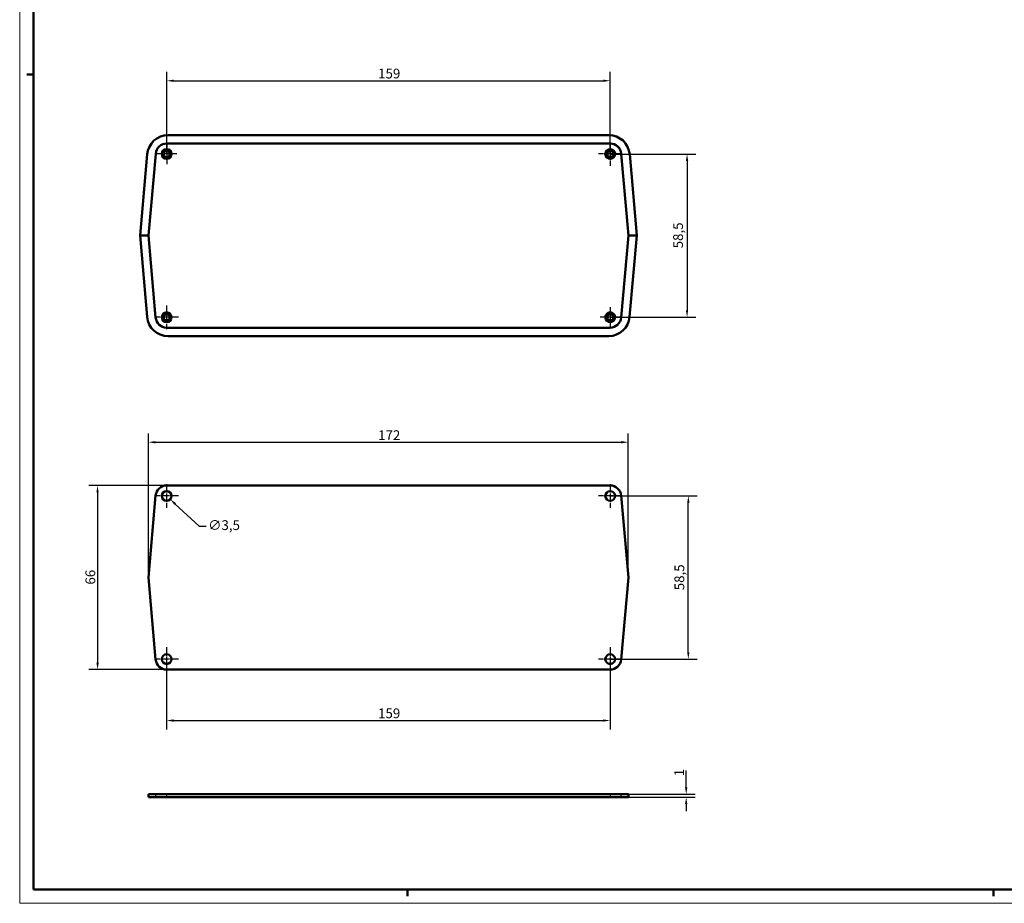
# Model space of a CAD drawing. Extents: x -135 to 1189, y 0 to 841.
# Drawn here: x 0 to 353, y 0 to 317 of the extents above; entities that cross this region are included whole.
import ezdxf

# ---------------------------------------------------------------- set-up
doc = ezdxf.new("R2010")
doc.units = 0
doc.linetypes.add('CHAIN', pattern=[0.3543, 0.2362, -0.0295, 0.0591, -0.0295])
doc.layers.get('0').update_dxf_attribs({"lineweight": 25})
for name, color, linetype, lineweight in [('Centro(ISO)', 179, 'CHAIN', 25), ('Geometria schizzo(ISO)', 7, 'Continuous', 50), ('Quote(ISO)', 7, 'Continuous', 25), ('Spigoli tangenti visibili(ISO)', 251, 'Continuous', 30), ('Spigoli visibili(ISO)', 7, 'Continuous', 50)]:
    doc.layers.add(name, color=color, linetype=linetype, lineweight=lineweight)
doc.styles.add('DEFAULT-ISO~0', font='ARIAL.TTF')
doc.dimstyles.new('DEFAULT-ISO-Metodo 1b', dxfattribs={"dimtxt": 3.5, "dimasz": 2.5, "dimexe": 3.175, "dimexo": 0, "dimgap": 0.762, "dimtad": 1, "dimtoh": 1, "dimrnd": 1e-08, "dimtxsty": 'DEFAULT-ISO~0', "dimcen": 0.09, "dimdle": 10, "dimclrd": 2, "dimclre": 2, "dimclrt": 6, "dimazin": 2, "dimtfac": 0.714286, "dimtofl": 0, "dimtmove": 0, "dimatfit": 3, "dimfxl": 0, "dimtolj": 1, "dimlwd": 25, "dimlwe": 25, "dimarcsym": 0})

# ---------------------------------------------------------------- blocks, each defined once
blk = doc.blocks.new('Bordi A0')
at = {"layer": 'Geometria schizzo(ISO)', "color": 4, "lineweight": 18}
for p, q in [((0, 0), (0, 841)), ((1189, 0), (0, 0))]:
    blk.add_line(p, q, dxfattribs=at)
at = {"layer": 'Geometria schizzo(ISO)'}
for p, q in [((5, 5), (5, 836)), ((5, 297), (2.5, 297)), ((1184, 5), (5, 5)), ((139, 2.5), (139, 5)), ((349, 2.5), (349, 5))]:
    blk.add_line(p, q, dxfattribs=at)
blk = doc.blocks.new('*D124')
at = {"layer": 'Defpoints', "color": 0, "linetype": 'Continuous'}
for p in [(211.65, 268.56), (211.65, 210.06), (239.2, 210.06)]:
    blk.add_point(p, dxfattribs=at)
at = {"layer": 'Quote(ISO)', "color": 2, "linetype": 'Continuous', "lineweight": 25}
for p, q in [((211.65, 268.56), (242.37, 268.56)), ((239.2, 266.06), (239.2, 212.56)), ((211.65, 210.06), (242.37, 210.06))]:
    blk.add_line(p, q, dxfattribs=at)
at = {"layer": 'Quote(ISO)', "color": 2, "linetype": 'Continuous'}
for points in [[(238.78, 266.06), (239.61, 266.06), (239.2, 268.56)], [(238.78, 212.56), (239.61, 212.56), (239.2, 210.06)]]:
    blk.add_solid(points, dxfattribs=at)
at = {"layer": 'Quote(ISO)', "color": 6, "linetype": 'Continuous', "lineweight": 25, "insert": (234.23, 234.75), "char_height": 3.5, "attachment_point": 1, "rotation": 90, "style": 'DEFAULT-ISO~0'}
blk.add_mtext('\\A1;58,5', dxfattribs=at)
blk = doc.blocks.new('*D126')
at = {"layer": 'Defpoints', "color": 0, "linetype": 'Continuous'}
for p in [(211.65, 294.81), (52.69, 268.56), (211.65, 268.56)]:
    blk.add_point(p, dxfattribs=at)
at = {"layer": 'Quote(ISO)', "color": 2, "linetype": 'Continuous', "lineweight": 25}
for p, q in [((52.69, 268.56), (52.69, 297.99)), ((211.65, 268.56), (211.65, 297.99)), ((55.19, 294.81), (209.15, 294.81))]:
    blk.add_line(p, q, dxfattribs=at)
at = {"layer": 'Quote(ISO)', "color": 2, "linetype": 'Continuous'}
for points in [[(55.19, 295.23), (55.19, 294.4), (52.69, 294.81)], [(209.15, 295.23), (209.15, 294.4), (211.65, 294.81)]]:
    blk.add_solid(points, dxfattribs=at)
at = {"layer": 'Quote(ISO)', "color": 6, "linetype": 'Continuous', "lineweight": 25, "insert": (128.47, 299.15), "char_height": 3.5, "attachment_point": 1, "style": 'DEFAULT-ISO~0'}
blk.add_mtext('\\A1;159', dxfattribs=at)
blk = doc.blocks.new('*D128')
at = {"layer": 'Defpoints', "color": 0, "linetype": 'Continuous'}
for p in [(211.65, 146.01), (239.65, 146.01), (211.65, 87.51)]:
    blk.add_point(p, dxfattribs=at)
at = {"layer": 'Quote(ISO)', "color": 2, "linetype": 'Continuous', "lineweight": 25}
for p, q in [((211.65, 146.01), (242.83, 146.01)), ((239.65, 90.01), (239.65, 143.51)), ((211.65, 87.51), (242.83, 87.51))]:
    blk.add_line(p, q, dxfattribs=at)
at = {"layer": 'Quote(ISO)', "color": 2, "linetype": 'Continuous'}
for points in [[(239.24, 143.51), (240.07, 143.51), (239.65, 146.01)], [(239.24, 90.01), (240.07, 90.01), (239.65, 87.51)]]:
    blk.add_solid(points, dxfattribs=at)
at = {"layer": 'Quote(ISO)', "color": 6, "linetype": 'Continuous', "lineweight": 25, "insert": (234.69, 112.2), "char_height": 3.5, "attachment_point": 1, "rotation": 90, "style": 'DEFAULT-ISO~0'}
blk.add_mtext('\\A1;58,5', dxfattribs=at)
blk = doc.blocks.new('*D129')
at = {"layer": 'Defpoints', "color": 0, "linetype": 'Continuous'}
for p in [(218.15, 39.06), (218.15, 38.06), (238.9, 38.06)]:
    blk.add_point(p, dxfattribs=at)
at = {"layer": 'Quote(ISO)', "color": 2, "linetype": 'Continuous', "lineweight": 25}
for p, q in [((238.9, 41.56), (238.9, 47.59)), ((218.15, 39.06), (242.07, 39.06)), ((218.15, 38.06), (242.07, 38.06)), ((238.9, 35.56), (238.9, 33.06))]:
    blk.add_line(p, q, dxfattribs=at)
at = {"layer": 'Quote(ISO)', "color": 2, "linetype": 'Continuous'}
for points in [[(238.48, 41.56), (239.31, 41.56), (238.9, 39.06)], [(238.48, 35.56), (239.31, 35.56), (238.9, 38.06)]]:
    blk.add_solid(points, dxfattribs=at)
at = {"layer": 'Quote(ISO)', "color": 6, "linetype": 'Continuous', "lineweight": 25, "insert": (234.62, 45.53), "char_height": 3.5, "attachment_point": 1, "rotation": 90, "style": 'DEFAULT-ISO~0'}
blk.add_mtext('\\A1;1', dxfattribs=at)
blk = doc.blocks.new('*D130')
at = {"layer": 'Defpoints', "color": 0, "linetype": 'Continuous'}
for p in [(218.15, 165.26), (46.15, 116.76), (218.15, 116.76)]:
    blk.add_point(p, dxfattribs=at)
at = {"layer": 'Quote(ISO)', "color": 2, "linetype": 'Continuous', "lineweight": 25}
for p, q in [((46.15, 116.76), (46.15, 168.43)), ((218.15, 116.76), (218.15, 168.43)), ((48.65, 165.26), (215.65, 165.26))]:
    blk.add_line(p, q, dxfattribs=at)
at = {"layer": 'Quote(ISO)', "color": 2, "linetype": 'Continuous'}
for points in [[(48.65, 165.67), (48.65, 164.84), (46.15, 165.26)], [(215.65, 165.67), (215.65, 164.84), (218.15, 165.26)]]:
    blk.add_solid(points, dxfattribs=at)
at = {"layer": 'Quote(ISO)', "color": 6, "linetype": 'Continuous', "lineweight": 25, "insert": (128.47, 169.53), "char_height": 3.5, "attachment_point": 1, "style": 'DEFAULT-ISO~0'}
blk.add_mtext('\\A1;172', dxfattribs=at)
blk = doc.blocks.new('*D131')
at = {"layer": 'Defpoints', "color": 0, "linetype": 'Continuous'}
for p in [(52.71, 149.76), (27.9, 83.76), (52.71, 83.76)]:
    blk.add_point(p, dxfattribs=at)
at = {"layer": 'Quote(ISO)', "color": 2, "linetype": 'Continuous', "lineweight": 25}
for p, q in [((52.71, 149.76), (24.73, 149.76)), ((27.9, 147.26), (27.9, 86.26)), ((52.71, 83.76), (24.73, 83.76))]:
    blk.add_line(p, q, dxfattribs=at)
at = {"layer": 'Quote(ISO)', "color": 2, "linetype": 'Continuous'}
for points in [[(27.49, 147.26), (28.32, 147.26), (27.9, 149.76)], [(27.49, 86.26), (28.32, 86.26), (27.9, 83.76)]]:
    blk.add_solid(points, dxfattribs=at)
at = {"layer": 'Quote(ISO)', "color": 6, "linetype": 'Continuous', "lineweight": 25, "insert": (23.57, 114.24), "char_height": 3.5, "attachment_point": 1, "rotation": 90, "style": 'DEFAULT-ISO~0'}
blk.add_mtext('\\A1;66', dxfattribs=at)
blk = doc.blocks.new('*D132')
at = {"layer": 'Defpoints', "color": 0, "linetype": 'Continuous'}
for p in [(52.65, 87.51), (211.65, 87.51), (211.65, 65.51)]:
    blk.add_point(p, dxfattribs=at)
at = {"layer": 'Quote(ISO)', "color": 2, "linetype": 'Continuous', "lineweight": 25}
for p, q in [((52.65, 87.51), (52.65, 62.34)), ((211.65, 87.51), (211.65, 62.34)), ((55.15, 65.51), (209.15, 65.51))]:
    blk.add_line(p, q, dxfattribs=at)
at = {"layer": 'Quote(ISO)', "color": 2, "linetype": 'Continuous'}
for points in [[(55.15, 65.93), (55.15, 65.09), (52.65, 65.51)], [(209.15, 65.93), (209.15, 65.09), (211.65, 65.51)]]:
    blk.add_solid(points, dxfattribs=at)
at = {"layer": 'Quote(ISO)', "color": 6, "linetype": 'Continuous', "lineweight": 25, "insert": (128.45, 69.85), "char_height": 3.5, "attachment_point": 1, "style": 'DEFAULT-ISO~0'}
blk.add_mtext('\\A1;159', dxfattribs=at)
blk = doc.blocks.new('*D133')
at = {"layer": 'Defpoints', "color": 0, "linetype": 'Continuous'}
for p in [(51.38, 147.21), (53.93, 144.81)]:
    blk.add_point(p, dxfattribs=at)
at = {"layer": 'Quote(ISO)', "color": 2, "linetype": 'Continuous', "lineweight": 25}
for p, q in [((52.56, 146.01), (52.74, 146.01)), ((52.65, 145.92), (52.65, 146.1)), ((55.76, 143.11), (64.29, 135.13)), ((64.29, 135.13), (66.79, 135.13))]:
    blk.add_line(p, q, dxfattribs=at)
at = {"layer": 'Quote(ISO)', "color": 2, "linetype": 'Continuous'}
blk.add_solid([(56.04, 143.41), (55.47, 142.8), (53.93, 144.81)], dxfattribs=at)
at = {"layer": 'Quote(ISO)', "color": 6, "linetype": 'Continuous', "lineweight": 25, "insert": (67.55, 137.29), "char_height": 3.5, "attachment_point": 1, "style": 'DEFAULT-ISO~0'}
blk.add_mtext('\\A1;∅3,5', dxfattribs=at)

msp = doc.modelspace()

# ---------------------------------------------------------------- linework, layer by layer
at = {"layer": 'Centro(ISO)', "linetype": 'CHAIN', "ltscale": 8.000593}
for p, q in [((52.687, 272.163), (52.687, 264.963)), ((56.287, 268.563), (49.087, 268.563)), ((211.655, 213.663), (211.655, 206.463)), ((215.255, 210.063), (208.055, 210.063))]:
    msp.add_line(p, q, dxfattribs=at)
at = {"layer": 'Centro(ISO)', "linetype": 'CHAIN', "ltscale": 9.445163}
for p, q in [((211.655, 272.813), (211.655, 264.313)), ((215.905, 268.563), (207.405, 268.563)), ((52.655, 214.313), (52.655, 205.813)), ((56.905, 210.063), (48.405, 210.063)), ((52.655, 150.26), (52.655, 141.76)), ((211.655, 150.26), (211.655, 141.76)), ((56.905, 146.01), (48.405, 146.01)), ((215.905, 146.01), (207.405, 146.01)), ((52.655, 91.76), (52.655, 83.26)), ((211.655, 91.76), (211.655, 83.26)), ((56.905, 87.51), (48.405, 87.51)), ((215.905, 87.51), (207.405, 87.51))]:
    msp.add_line(p, q, dxfattribs=at)
at = {"layer": 'Spigoli tangenti visibili(ISO)'}
for p, q in [((48.722, 39.008), (48.722, 38.108)), ((52.707, 38.108), (52.707, 39.008)), ((211.602, 39.008), (211.602, 38.108)), ((215.587, 38.108), (215.587, 39.008))]:
    msp.add_line(p, q, dxfattribs=at)
at = {"layer": 'Spigoli visibili(ISO)'}
for p, q in [((53.198, 275.313), (211.176, 275.313)), ((211.635, 272.313), (52.74, 272.313)), ((43.176, 239.313), (45.726, 268.466)), ((48.755, 268.661), (46.187, 239.313)), ((215.587, 268.661), (218.155, 239.313)), ((218.187, 239.313), (215.619, 268.661)), ((218.648, 268.466), (221.199, 239.313)), ((43.143, 239.313), (46.155, 239.313)), ((45.694, 210.159), (43.143, 239.313)), ((46.187, 239.313), (43.176, 239.313)), ((46.155, 239.313), (48.722, 209.964)), ((215.587, 209.964), (218.155, 239.313)), ((218.155, 239.313), (221.166, 239.313)), ((221.199, 239.313), (218.187, 239.313)), ((221.166, 239.313), (218.615, 210.159)), ((52.707, 206.313), (211.602, 206.313)), ((211.144, 203.313), (53.165, 203.313)), ((52.707, 149.76), (211.602, 149.76)), ((46.155, 116.76), (48.722, 146.109)), ((215.587, 146.109), (218.155, 116.76)), ((48.722, 87.411), (46.155, 116.76)), ((218.155, 116.76), (215.587, 87.411)), ((211.602, 83.76), (52.707, 83.76)), ((48.722, 39.058), (46.155, 39.058)), ((46.155, 38.058), (46.155, 39.058)), ((48.722, 39.058), (52.707, 39.058)), ((211.602, 39.058), (52.707, 39.058)), ((211.602, 39.058), (215.587, 39.058)), ((218.155, 39.058), (215.587, 39.058)), ((218.155, 38.058), (218.155, 39.058)), ((46.155, 38.058), (48.722, 38.058)), ((52.707, 38.058), (48.722, 38.058)), ((52.707, 38.058), (211.602, 38.058)), ((215.587, 38.058), (211.602, 38.058)), ((215.587, 38.058), (218.155, 38.058))]:
    msp.add_line(p, q, dxfattribs=at)
for centre, radius in [((52.655, 268.563), 1.75), ((52.687, 268.563), 1.1), ((211.655, 268.563), 1.75), ((211.687, 268.563), 1.1), ((52.655, 210.063), 1.75), ((211.655, 210.063), 1.75), ((52.655, 210.063), 1.1), ((211.655, 210.063), 1.1), ((52.655, 146.01), 1.75), ((211.655, 146.01), 1.75), ((52.655, 87.51), 1.75), ((211.655, 87.51), 1.75)]:
    msp.add_circle(centre, radius, dxfattribs=at)
for centre, radius, start, end in [((53.198, 267.813), 7.5, 90, 175), ((211.176, 267.813), 7.5, 5, 90), ((52.74, 268.313), 4, 90, 175), ((211.602, 268.313), 4, 5, 90), ((211.635, 268.313), 4, 5, 90), ((53.165, 210.813), 7.5, 185, 270), ((52.707, 210.313), 4, 185, 270), ((211.144, 210.813), 7.5, 270, 355), ((211.602, 210.313), 4, 270, 355), ((52.707, 145.76), 4, 90, 175), ((211.602, 145.76), 4, 5, 90), ((52.707, 87.76), 4, 185, 270), ((211.602, 87.76), 4, 270, 355)]:
    msp.add_arc(centre, radius, start, end, dxfattribs=at)

# ---------------------------------------------------------------- block references
msp.add_blockref('Bordi A0', (0, 0))

# ---------------------------------------------------------------- dimensions: what is measured, and where the dimension line sits
at = {"layer": 'Quote(ISO)', "color": 2, "linetype": 'Continuous', "lineweight": 25}
for base, p1, p2, angle, override, picture, middle in [((211.655, 294.813), (52.687, 268.563), (211.655, 268.563), 180, {"dimtoh": 0, "dimdec": 1, "dimtp": 0, "dimtm": 0, "dimtdec": 2}, '*D126', (132.171, 294.813)), ((239.196, 210.063), (211.655, 268.563), (211.655, 210.063), 90, {"dimtoh": 0, "dimdec": 2, "dimtp": 0, "dimtm": 0, "dimtdec": 2, "dimtmove": 1}, '*D124', (239.196, 239.313)), ((218.155, 165.257), (46.155, 116.76), (218.155, 116.76), 180, {"dimdec": 2, "dimtp": 0, "dimtm": 0, "dimtdec": 2}, '*D130', (132.155, 165.257)), ((27.904, 83.76), (52.707, 149.76), (52.707, 83.76), 270, {"dimtoh": 0, "dimdec": 2, "dimtp": 0, "dimtm": 0, "dimtdec": 2, "dimtmove": 1}, '*D131', (27.904, 116.76)), ((239.655, 146.01), (211.655, 87.51), (211.655, 146.01), 90, {"dimtoh": 0, "dimdec": 2, "dimtp": 0, "dimtm": 0, "dimtdec": 2, "dimtmove": 1}, '*D128', (239.655, 116.76)), ((211.655, 65.51), (52.655, 87.51), (211.655, 87.51), 180, {"dimdec": 2, "dimtp": 0, "dimtm": 0, "dimtdec": 2}, '*D132', (132.155, 65.51)), ((238.897, 38.058), (218.155, 39.058), (218.155, 38.058), 90, {"dimtoh": 0, "dimdec": 2, "dimtp": 0, "dimtm": 0, "dimtdec": 2}, '*D129', (238.897, 46.179))]:
    dim = msp.add_linear_dim(base=base, p1=p1, p2=p2, angle=angle, dimstyle='DEFAULT-ISO-Metodo 1b', override=override, dxfattribs=at)
    dim.commit()
    dim.dimension.update_dxf_attribs({"geometry": picture, "text_midpoint": middle, "dimtype": 160})
dim = msp.add_diameter_dim_2p(p1=(51.376, 147.205), p2=(53.933, 144.815), dimstyle='DEFAULT-ISO-Metodo 1b', override={"dimtad": 0, "dimtih": 1, "dimdec": 2, "dimtp": 0, "dimtm": 0, "dimtdec": 2, "dimatfit": 2}, dxfattribs=at)
dim.commit()
dim.dimension.update_dxf_attribs({"geometry": '*D133', "text_midpoint": (72.657, 135.129), "dimtype": 163})

doc.saveas('drawing.dxf')
